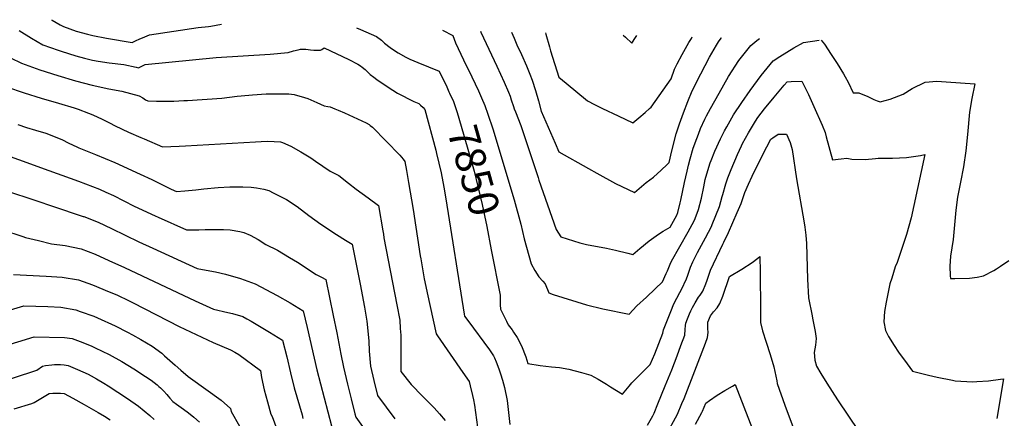
# Model space of a CAD drawing. Units: inches. Extents: x 2599078 to 2604477, y 1507334 to 1512726.
# Drawn here: x 2601947 to 2602884, y 1512304 to 1512683 of the extents above; entities that cross this region are included whole.
import ezdxf
from ezdxf.enums import TextEntityAlignment as Align

# ---------------------------------------------------------------- set-up
doc = ezdxf.new("R2010")
doc.units = ezdxf.units.IN
doc.header["$MEASUREMENT"] = 0
doc.layers.add('tile_2643_32_contour_10ft', color=156, linetype='Continuous')
doc.styles.add('Arial', font='arial.ttf')

msp = doc.modelspace()

# ---------------------------------------------------------------- linework, layer by layer
at = {"layer": 'tile_2643_32_contour_10ft'}
for points, elevation in [([(2601977.47, 1512683.05), (2601978.08, 1512682.6), (2601985.8, 1512678.13), (2601988.89, 1512676.51), (2602000.92, 1512672.24), (2602011.88, 1512669.15), (2602016.84, 1512667.89), (2602029.88, 1512665.63), (2602054.35, 1512661.5), (2602057.55, 1512662.81), (2602061.61, 1512664.7), (2602064.11, 1512665.86), (2602070.63, 1512668.69), (2602117.04, 1512675.49), (2602126.85, 1512676.67), (2602129.28, 1512677.06), (2602139.35, 1512678.72)], 7850), ([(2601946.71, 1512672.67), (2601958.53, 1512665.52), (2601969.19, 1512659.3), (2601983.7, 1512654.01), (2601986.61, 1512652.97), (2602000.62, 1512648.59), (2602009, 1512646.48), (2602016.54, 1512644.57), (2602021.79, 1512643.66), (2602032.47, 1512641.91), (2602046.21, 1512640.39), (2602058.03, 1512637.78), (2602060.34, 1512637.24), (2602066.72, 1512640.35), (2602134.35, 1512646.95), (2602185.53, 1512650.32), (2602202.78, 1512652.01), (2602207.86, 1512653.43), (2602212.34, 1512654.52), (2602214.44, 1512655), (2602217.04, 1512655.13), (2602219.56, 1512654.94), (2602223.92, 1512654.49), (2602227.27, 1512654.19), (2602229.43, 1512654.02), (2602233.42, 1512654.07), (2602234.75, 1512654.67), (2602237.11, 1512656.44), (2602260.61, 1512645.22), (2602269.01, 1512640.79), (2602271.41, 1512639.19), (2602273.27, 1512637.9), (2602276.02, 1512635.58), (2602278.71, 1512632.88), (2602280.76, 1512630.84), (2602284.18, 1512628.29), (2602286.96, 1512626.21), (2602291.09, 1512623.29), (2602302.29, 1512615.97), (2602306.87, 1512613.11), (2602322.45, 1512605.33), (2602327.11, 1512603.36), (2602328.74, 1512601.84), (2602331.13, 1512599.53), (2602332.77, 1512597.79), (2602343.22, 1512558.86), (2602344.02, 1512555.71), (2602348.24, 1512537.53), (2602350.93, 1512523.89), (2602352.68, 1512512.8), (2602370.12, 1512402.82), (2602370.66, 1512400.91), (2602373.72, 1512396.98), (2602394.17, 1512368.91), (2602397.99, 1512363.27), (2602399.09, 1512361.58), (2602400.67, 1512357.55), (2602403.19, 1512351.05), (2602404.76, 1512346.29), (2602406.66, 1512340.24), (2602408.74, 1512333.08), (2602411.01, 1512320.7), (2602413.62, 1512297.97)], 7860), ([(2602267.76, 1512675.29), (2602271.63, 1512673.7), (2602286.65, 1512667.01), (2602291.67, 1512663.62), (2602294.54, 1512660.84), (2602299.71, 1512656.61), (2602301.9, 1512654.96), (2602307.45, 1512651.4), (2602314.58, 1512647.37), (2602318.42, 1512645.59), (2602326.03, 1512642.29), (2602336.28, 1512638.2), (2602346.51, 1512634.03), (2602353.57, 1512619.26), (2602355.73, 1512614.57), (2602356.35, 1512613.22)], 7850), ([(2602349.45, 1512673.11), (2602359.28, 1512667.97), (2602361.86, 1512661.02), (2602369.58, 1512645.02), (2602377.66, 1512628.66), (2602383.92, 1512615.31), (2602386.73, 1512608.8), (2602389.77, 1512601.37), (2602392.7, 1512593.06), (2602397.38, 1512579.23), (2602417.68, 1512511.81), (2602424.01, 1512488.54), (2602427.42, 1512474.58), (2602433.98, 1512450.76), (2602437.48, 1512444.34), (2602441.33, 1512438.4), (2602445.08, 1512434.29), (2602447.19, 1512431.92), (2602450.67, 1512423.11), (2602455, 1512421.67), (2602486.52, 1512411.86), (2602502.27, 1512408.05), (2602527.16, 1512403.03), (2602534.49, 1512410.78), (2602543.74, 1512419.05), (2602552.11, 1512426.91), (2602559.11, 1512433.61), (2602562.5, 1512441.56), (2602563.64, 1512444.31), (2602566.27, 1512450.59), (2602567.57, 1512453.26), (2602575.52, 1512467.31), (2602583.4, 1512481.2), (2602589.16, 1512491.67), (2602590.06, 1512493.92), (2602593.24, 1512502.44), (2602595.93, 1512513.25), (2602598.25, 1512524.02), (2602599.67, 1512531.12), (2602603.12, 1512542.89), (2602604.35, 1512546.96), (2602605.22, 1512549.24), (2602608.78, 1512558.15), (2602614.1, 1512569.79), (2602618.08, 1512577.47), (2602620.04, 1512581.24), (2602626.41, 1512592.58), (2602634.31, 1512604.25), (2602642.53, 1512615.84), (2602652.73, 1512629.91), (2602664.38, 1512643.92), (2602670.74, 1512648.15), (2602677.22, 1512652.3), (2602683.91, 1512656.3), (2602693.02, 1512661.27), (2602708.15, 1512663.52)], 7840), ([(2602385.77, 1512672.13), (2602386.15, 1512671.08), (2602393.53, 1512654.94), (2602401.26, 1512638.95), (2602408.35, 1512623.68), (2602412.26, 1512614.25), (2602413.91, 1512610.22), (2602415.06, 1512606.87), (2602417.17, 1512600.49), (2602417.8, 1512598.38), (2602418.95, 1512595.53), (2602424.04, 1512582.31), (2602440.5, 1512533.1), (2602441.37, 1512530.42), (2602457.84, 1512483.35), (2602462.21, 1512476.53), (2602480.37, 1512470.81), (2602486.58, 1512469.22), (2602505.74, 1512465.7), (2602514.27, 1512463.95), (2602525.91, 1512460.99), (2602530.86, 1512459.62), (2602537.48, 1512465.36), (2602546.15, 1512472.8), (2602552.79, 1512477.61), (2602556.97, 1512480.35), (2602559.69, 1512482.06), (2602566.13, 1512485.73), (2602572.63, 1512497.21), (2602573.51, 1512499.63), (2602575.91, 1512508.93), (2602576.47, 1512511.27), (2602579.97, 1512528.12), (2602582.33, 1512538.96), (2602583.66, 1512544.82), (2602585.28, 1512550.67), (2602588.22, 1512560.76), (2602591.61, 1512570.2), (2602593.12, 1512574.13), (2602595.25, 1512579.42), (2602599.25, 1512588.34), (2602600.87, 1512591.58), (2602604.65, 1512598.72), (2602612.81, 1512613.25), (2602621.91, 1512629.01), (2602631.74, 1512644.27), (2602643.11, 1512658.48), (2602648.71, 1512663.23), (2602651.32, 1512665.03)], 7830), ([(2602415.37, 1512671.34), (2602417.7, 1512665.61), (2602420.42, 1512659.28), (2602424.72, 1512649.94), (2602429.5, 1512639.18), (2602432.65, 1512631.16), (2602434.8, 1512625.53), (2602437.97, 1512615.73), (2602440.88, 1512605.75), (2602443.59, 1512595.99), (2602447.87, 1512585.85), (2602452.26, 1512575.7), (2602456.7, 1512565.55), (2602460.33, 1512557.51), (2602488.41, 1512541.57), (2602496.44, 1512537.01), (2602514.31, 1512527.38), (2602532.46, 1512518.63), (2602536.61, 1512522.45), (2602541.07, 1512526.26), (2602543.45, 1512528.13), (2602550.52, 1512533.33), (2602557.6, 1512539.78), (2602563.27, 1512545.24), (2602565.41, 1512547.29), (2602567.96, 1512558.25), (2602572.12, 1512574.54), (2602575.29, 1512584.16), (2602578.87, 1512594.51), (2602582.92, 1512605.1), (2602587.34, 1512615.44), (2602595.42, 1512631.49), (2602603.58, 1512647.43), (2602610.39, 1512658.95), (2602612.18, 1512661.89), (2602614.7, 1512665.44), (2602615.13, 1512666)], 7820), ([(2602447.63, 1512670.48), (2602448.05, 1512669.29), (2602451.48, 1512657.38), (2602452.47, 1512653.39), (2602460.27, 1512628.47), (2602467.29, 1512622.59), (2602487.44, 1512605.93), (2602494.1, 1512602.54), (2602501.85, 1512598.62), (2602516.84, 1512591.54), (2602530.78, 1512585), (2602536.37, 1512589.59), (2602542.31, 1512594.66), (2602546.46, 1512598.48), (2602548.06, 1512599.95), (2602567.28, 1512626.93), (2602570.46, 1512635.98), (2602572.94, 1512640.98), (2602577.77, 1512649.92), (2602584.07, 1512661.21), (2602586.41, 1512665.27), (2602587.26, 1512666.75)], 7810), ([(2602521.53, 1512668.5), (2602523.62, 1512666.51), (2602529.65, 1512660.62), (2602533.16, 1512666.11), (2602534.65, 1512668.15)], 7800), ([(2602709.92, 1512663.47), (2602713, 1512659.86), (2602719.63, 1512650.11), (2602725.16, 1512641.51), (2602731.29, 1512631.57), (2602732.83, 1512628.86), (2602735.73, 1512623.76), (2602740.34, 1512613.38), (2602745.68, 1512613.43), (2602754.38, 1512609.89), (2602759.97, 1512607.14), (2602763.18, 1512606.02), (2602766.21, 1512604.97), (2602775.68, 1512607.47), (2602788.15, 1512612.38), (2602796.69, 1512617.73), (2602808.83, 1512623.63), (2602819.93, 1512624.74), (2602828.97, 1512624.06), (2602856.21, 1512621.97), (2602853.34, 1512608.17), (2602851.18, 1512595.08), (2602849.25, 1512573.85), (2602847.5, 1512558.31), (2602845.46, 1512542.97), (2602842.53, 1512528.63), (2602841.61, 1512523.77), (2602839.85, 1512514.16), (2602838.27, 1512501.77), (2602835.43, 1512474.14), (2602832.91, 1512457.99), (2602832.51, 1512448.49), (2602832.76, 1512439.38), (2602832.95, 1512436.88), (2602837.05, 1512436.86), (2602851.25, 1512437.32), (2602858.26, 1512438.18), (2602864.58, 1512439.3), (2602874.36, 1512444.63), (2602876.97, 1512446.08), (2602880.72, 1512448.69), (2602888.7, 1512454.02)], 7840), ([(2601938.57, 1512646.82), (2601949.04, 1512641.69), (2601966.54, 1512635.44), (2601983.39, 1512630.03), (2602000.32, 1512624.88), (2602016.24, 1512620.71), (2602032.16, 1512617.22), (2602044.34, 1512615.05), (2602060.94, 1512610.68), (2602064.39, 1512608.69), (2602067.09, 1512606.95), (2602069.22, 1512605.89), (2602077.44, 1512605.57), (2602088.59, 1512605.51), (2602093.87, 1512605.72), (2602103.38, 1512606.1), (2602107.01, 1512606.3), (2602139.68, 1512608.56), (2602154.13, 1512610.18), (2602158.1, 1512610.64), (2602168.64, 1512611.5), (2602181.92, 1512612.48), (2602203.29, 1512612.54), (2602208.32, 1512611.8), (2602211.49, 1512611.03), (2602215.14, 1512610.06), (2602221.33, 1512608.21), (2602230.16, 1512604.43), (2602236.91, 1512601.09), (2602240.49, 1512600.42), (2602242.77, 1512600.17), (2602247.08, 1512598.37), (2602250.44, 1512596.94), (2602256.22, 1512594.39), (2602272.78, 1512586.91), (2602276.96, 1512584.98), (2602279.82, 1512583.29), (2602280.87, 1512582.5), (2602282.89, 1512580.83), (2602308.95, 1512554.1), (2602312.16, 1512550.55), (2602313.63, 1512548.29), (2602315.22, 1512539.49), (2602317.21, 1512528.15), (2602321.52, 1512502.52), (2602328.49, 1512458.31), (2602328.95, 1512455.52), (2602332.18, 1512436.43), (2602332.75, 1512433.7), (2602335.03, 1512423.1), (2602343.47, 1512384.19), (2602344.97, 1512382.33), (2602368.97, 1512347.44), (2602374.83, 1512338.79), (2602376.01, 1512334.85), (2602378.24, 1512325.71), (2602379.14, 1512321.38), (2602380.13, 1512316.54), (2602382.98, 1512295.62)], 7870), ([(2602395.97, 1512464.12), (2602404.4, 1512421.19), (2602404.55, 1512416.57), (2602404.49, 1512414.24), (2602404.48, 1512411.83), (2602404.72, 1512407.65), (2602410.4, 1512396.41), (2602412.18, 1512392.97), (2602415.74, 1512387.99), (2602417.31, 1512385.7), (2602420.64, 1512380.65), (2602424.68, 1512372.93), (2602428.82, 1512362.42), (2602430.9, 1512355.98), (2602442.57, 1512354.08), (2602453.42, 1512352.99), (2602460.98, 1512352.2), (2602469.71, 1512350.8), (2602481.91, 1512347.53), (2602490.66, 1512344.91), (2602497.84, 1512341.02), (2602505.72, 1512336.44), (2602509.37, 1512333.98), (2602520.91, 1512327.02), (2602525.53, 1512332.63), (2602527.11, 1512334.52), (2602529.9, 1512337.65), (2602533.65, 1512341.53), (2602547.34, 1512354.99), (2602551.55, 1512365.29), (2602555.45, 1512375.06), (2602559.29, 1512384.84), (2602559.98, 1512387.91), (2602566.86, 1512405.42), (2602569.83, 1512412.89), (2602572.62, 1512418.31), (2602575.57, 1512423.66), (2602577.11, 1512426.48), (2602581.72, 1512436.5), (2602583.02, 1512440.1), (2602585.51, 1512447.77), (2602587.82, 1512452.61), (2602592.14, 1512461.55), (2602594.17, 1512465.19), (2602599.75, 1512475.49), (2602605.48, 1512486.2), (2602606.31, 1512488.16), (2602609.81, 1512496.72), (2602613.24, 1512505.27), (2602615.9, 1512514.82), (2602616.4, 1512516.8), (2602619.34, 1512527.01), (2602621.02, 1512532.7), (2602624.33, 1512540.69), (2602630.45, 1512554.87), (2602634.07, 1512563.11), (2602635.1, 1512565.14), (2602640.66, 1512575.42), (2602647.33, 1512586.67), (2602649.81, 1512589.97), (2602656.02, 1512598.12), (2602665.13, 1512609.45), (2602674.76, 1512620.64), (2602677.65, 1512623.84), (2602681.33, 1512624.17), (2602691.67, 1512624.54), (2602697.84, 1512611.92), (2602703.12, 1512600.44), (2602710.79, 1512582.71), (2602713.62, 1512575.74), (2602714.75, 1512571.64), (2602720.87, 1512549.8), (2602729.1, 1512550.65), (2602734.41, 1512551.29), (2602739.19, 1512550.5), (2602751.96, 1512550.17), (2602761.58, 1512551.09), (2602764.31, 1512551.19), (2602777.88, 1512551.31), (2602791.26, 1512552.06), (2602804.35, 1512553.76), (2602808.46, 1512554.86), (2602798.22, 1512506.48), (2602795.61, 1512494.49), (2602791.06, 1512478.81), (2602782.25, 1512452.04), (2602780.49, 1512447.96), (2602777.09, 1512437.2), (2602775.44, 1512431.79), (2602771.8, 1512414.27), (2602770.1, 1512405.48), (2602769.67, 1512395.73), (2602771.07, 1512387.44), (2602772.43, 1512384.77), (2602774.04, 1512381.63), (2602779.36, 1512373.25), (2602783.59, 1512366.9), (2602791.77, 1512355.59), (2602796.89, 1512348.65), (2602811.97, 1512344.95), (2602820.2, 1512343), (2602834.79, 1512340.16), (2602837.6, 1512339.69), (2602854.01, 1512338.64), (2602857.96, 1512338.88), (2602869.25, 1512339.68), (2602880.58, 1512341.23), (2602883.62, 1512341.59), (2602877.19, 1512303.8)], 7850), ([(2601934.82, 1512619.04), (2601951.39, 1512613.38), (2601967.76, 1512608.36), (2601984.06, 1512603.62), (2601999.1, 1512599.23), (2602002.73, 1512597.93), (2602012.79, 1512594.24), (2602016.95, 1512592.62), (2602025.56, 1512588.41), (2602032.8, 1512584.84), (2602038.16, 1512581.96), (2602050.91, 1512576.07), (2602062.63, 1512570.9), (2602065.59, 1512569.64), (2602083.21, 1512562.1), (2602099.12, 1512562.75), (2602104.92, 1512563.05), (2602171.53, 1512567.04), (2602177.01, 1512567.34), (2602183.5, 1512567.6), (2602195.27, 1512566.81), (2602197.34, 1512566.17), (2602205.23, 1512562.74), (2602214.66, 1512557.37), (2602224.22, 1512551.82), (2602228.84, 1512548.51), (2602242.61, 1512538.97), (2602247.75, 1512536.33), (2602251.06, 1512534.72), (2602260.21, 1512527.64), (2602267.42, 1512521.75), (2602278.93, 1512513.51), (2602288.68, 1512506.32), (2602292.77, 1512482.22), (2602293.3, 1512479.07), (2602293.86, 1512475.62), (2602306.15, 1512411.79), (2602308.86, 1512397.18), (2602309.42, 1512389.24), (2602309.79, 1512383.1), (2602309.95, 1512369.92), (2602310.08, 1512355.55), (2602310.04, 1512348.29), (2602319.87, 1512335.98), (2602330.66, 1512325.07), (2602341.63, 1512313.72), (2602346.68, 1512308.1), (2602352.23, 1512301.88)], 7880), ([(2602356.35, 1512613.22), (2602360.01, 1512605.24), (2602363.44, 1512594.88), (2602369.7, 1512574.24), (2602379.67, 1512538.94), (2602383.34, 1512524.53), (2602387.42, 1512507.3), (2602391.63, 1512486.24), (2602395.97, 1512464.12)], 7850), ([(2601945.6, 1512583.33), (2601953.63, 1512580.63), (2601962.12, 1512577.86), (2601971.98, 1512575.14), (2601987.19, 1512569.01), (2601994, 1512565.71), (2602001.49, 1512562.07), (2602003.43, 1512561.08), (2602019.44, 1512554.72), (2602037.88, 1512547.12), (2602061.88, 1512536.11), (2602073.08, 1512530.9), (2602091.48, 1512521.89), (2602096.34, 1512519.72), (2602104.3, 1512520.17), (2602114.96, 1512521.32), (2602122.31, 1512522.15), (2602135.99, 1512523.48), (2602147.12, 1512523.93), (2602149.72, 1512524.01), (2602159.67, 1512524.07), (2602167.66, 1512523.82), (2602172.5, 1512523.03), (2602179.72, 1512521.76), (2602184.22, 1512520.48), (2602188.4, 1512518.53), (2602198.09, 1512513.76), (2602201.2, 1512511.95), (2602211.15, 1512505.36), (2602222.48, 1512496.92), (2602233.84, 1512488.55), (2602248.72, 1512478.62), (2602257.43, 1512473.23), (2602263.61, 1512469.61), (2602271.37, 1512431.45), (2602275.41, 1512409.59), (2602277.47, 1512396.31), (2602279.33, 1512377.49), (2602279.92, 1512367.68), (2602281.19, 1512353.5), (2602284.29, 1512339.74), (2602287.6, 1512325.66), (2602304.25, 1512303.51)], 7890), ([(2601889.34, 1512570.44), (2601954.01, 1512547.14), (2601967.12, 1512542.41), (2602003.17, 1512529.34), (2602023.3, 1512521.73), (2602029.33, 1512519.12), (2602036.43, 1512515.77), (2602056.22, 1512505.82), (2602076, 1512496.64), (2602079.12, 1512495.23), (2602105.88, 1512483.22), (2602112.31, 1512483.16), (2602117.7, 1512483.24), (2602123.67, 1512483.54), (2602129.44, 1512483.58), (2602141.31, 1512483.46), (2602147.39, 1512483.26), (2602156.62, 1512481.59), (2602160.53, 1512480.64), (2602166.61, 1512478.08), (2602174.03, 1512473.92), (2602181.39, 1512469.35), (2602192.46, 1512463.8), (2602204.01, 1512456.99), (2602211.51, 1512452.44), (2602229.49, 1512440.75), (2602232.02, 1512439.35), (2602234.58, 1512438.02), (2602238.46, 1512436.08), (2602245.57, 1512401.65), (2602248.88, 1512385.25), (2602252.7, 1512365.06), (2602255.51, 1512352.4), (2602259.25, 1512336.44), (2602262.63, 1512322.58), (2602266.22, 1512308.01), (2602267, 1512304.93), (2602273.43, 1512296.07)], 7900), ([(2602544.69, 1512297.28), (2602549.86, 1512306.28), (2602550.98, 1512308.93), (2602554.56, 1512317.55), (2602561.65, 1512334.85), (2602567.7, 1512350.04), (2602572.89, 1512363.24), (2602576.54, 1512373.03), (2602580.13, 1512382.83), (2602580.45, 1512388.45), (2602580.93, 1512392.31), (2602581.31, 1512394.37), (2602582.87, 1512398.6), (2602584.7, 1512403.25), (2602585.83, 1512406.07), (2602587.56, 1512409.31), (2602588.71, 1512411.45), (2602590.16, 1512413.9), (2602593.23, 1512419.05), (2602594.8, 1512421.11), (2602597.35, 1512424.98), (2602600.28, 1512431.94), (2602601.53, 1512435.22), (2602602.84, 1512439.16), (2602604.69, 1512444.96), (2602616.24, 1512469.69), (2602617.2, 1512471.55), (2602621.86, 1512480.71), (2602630.05, 1512499.59), (2602633.73, 1512508.18), (2602637.35, 1512518.73), (2602640.85, 1512526.55), (2602644.45, 1512534.29), (2602654.51, 1512554.86), (2602661.9, 1512569.37), (2602663.81, 1512570.74), (2602668.95, 1512574.18), (2602676.97, 1512574.2), (2602680.51, 1512566.32), (2602682.24, 1512559.68), (2602686.34, 1512531.55), (2602693.79, 1512489.8), (2602694.38, 1512485.62), (2602695.42, 1512478.12), (2602695.95, 1512470.16), (2602697.07, 1512436.37), (2602697.84, 1512418.45), (2602701.26, 1512401.31), (2602701.8, 1512399.3), (2602703.02, 1512392.89), (2602704.11, 1512386.36), (2602705.17, 1512379.79), (2602704.68, 1512373.33), (2602703.34, 1512366.55), (2602703.92, 1512359.06), (2602705.38, 1512353.48), (2602709.49, 1512346.51), (2602715.27, 1512337.25), (2602725.5, 1512321.5), (2602745.91, 1512291.5)], 7860), ([(2601901.71, 1512531.18), (2601963.63, 1512510.68), (2601978.33, 1512505.79), (2602007.75, 1512495.95), (2602008.37, 1512495.73), (2602021.91, 1512490.49), (2602034.71, 1512484.57), (2602060.61, 1512471.85), (2602073.84, 1512465.76), (2602115.98, 1512446.51), (2602128.32, 1512444.33), (2602133.54, 1512443.2), (2602143.05, 1512441.12), (2602157.44, 1512436.99), (2602171.45, 1512431.85), (2602192.27, 1512420.86), (2602204.68, 1512413.65), (2602216.9, 1512406.19), (2602220.89, 1512390.19), (2602230.08, 1512349.99), (2602247.4, 1512283.28)], 7910), ([(2601933.65, 1512482.27), (2601947.28, 1512477.66), (2601950.2, 1512476.7), (2601952.72, 1512475.96), (2601964.98, 1512472.89), (2601977.45, 1512470), (2601990.37, 1512468.27), (2602005.59, 1512465.04), (2602018.93, 1512459.99), (2602032.21, 1512454.14), (2602047.03, 1512447.48), (2602114.17, 1512415.8), (2602131.71, 1512407.81), (2602145.25, 1512404.69), (2602149.61, 1512403.65), (2602159.67, 1512400.66), (2602163.37, 1512398.58), (2602167.5, 1512396.18), (2602185.03, 1512385.71), (2602197.24, 1512378.24), (2602201.36, 1512362.43), (2602204.85, 1512347.2), (2602208.52, 1512332.78), (2602215.91, 1512307.17), (2602216.83, 1512303.86)], 7920), ([(2602563.89, 1512291.11), (2602571.23, 1512304.34), (2602573.17, 1512307.88), (2602577.46, 1512318.06), (2602579.44, 1512322.79), (2602599.99, 1512375.23), (2602601.94, 1512380.73), (2602602.41, 1512385.46), (2602602.1, 1512389.35), (2602602.01, 1512395.48), (2602604.7, 1512401.29), (2602607.37, 1512405.11), (2602611.1, 1512409.1), (2602613.65, 1512412.97), (2602616.23, 1512420.18), (2602622.62, 1512438.64), (2602634.32, 1512445.76), (2602644.19, 1512452.06), (2602649.6, 1512456.18), (2602651.68, 1512457.81), (2602651.75, 1512443.27), (2602652.15, 1512406.57), (2602652.3, 1512394.89), (2602654.01, 1512386.99), (2602657.64, 1512376.48), (2602661.32, 1512364.69), (2602664.76, 1512352.77), (2602667.77, 1512339.5), (2602668.19, 1512337.13), (2602675.47, 1512316.33), (2602684.24, 1512292.63)], 7870), ([(2601941.26, 1512440.7), (2601972.37, 1512439.1), (2601987.78, 1512438.14), (2602003.06, 1512435.56), (2602016.43, 1512430.8), (2602032.38, 1512424.35), (2602039.62, 1512421.2), (2602051.53, 1512415.49), (2602055.11, 1512413.77), (2602099, 1512391.33), (2602115.01, 1512383.48), (2602131.26, 1512376.01), (2602147.73, 1512369.04), (2602151.82, 1512366.77), (2602155.71, 1512364.49), (2602176.46, 1512349.27), (2602177.46, 1512342.64), (2602179.81, 1512331.13), (2602182.91, 1512319.58), (2602186.33, 1512308), (2602187.49, 1512305.52), (2602193.26, 1512289.98)], 7930), ([(2601914.18, 1512399.86), (2601951.13, 1512410.92), (2601973.97, 1512410.32), (2601986.22, 1512409.5), (2602000.6, 1512407.01), (2602004.71, 1512405.61), (2602017.76, 1512401.06), (2602021.4, 1512399.61), (2602038.01, 1512391.97), (2602049.93, 1512385.71), (2602054.62, 1512383.19), (2602062.37, 1512378.95), (2602073.38, 1512372.46), (2602082.46, 1512365.75), (2602085.17, 1512363.45), (2602095.08, 1512354.56), (2602100.53, 1512349.81), (2602107.57, 1512343.83), (2602126.61, 1512330.14), (2602136.85, 1512322.9), (2602139.05, 1512321.03), (2602147.91, 1512313.24), (2602148.61, 1512310.32), (2602156.51, 1512296.45)], 7940), ([(2601929.96, 1512371.97), (2601960.87, 1512381.31), (2601989.89, 1512380.74), (2601997.1, 1512379.88), (2602004.87, 1512377.03), (2602015.11, 1512372.93), (2602019.04, 1512371.09), (2602032.24, 1512364.68), (2602044.47, 1512357.96), (2602055.91, 1512350.86), (2602067.06, 1512343.62), (2602072.21, 1512340.13), (2602078.01, 1512335.67), (2602079.77, 1512334.22), (2602081.28, 1512332.84), (2602084.39, 1512329.81), (2602087.23, 1512326.52), (2602088.65, 1512324.81), (2602090.25, 1512323), (2602093.05, 1512320.03), (2602096.6, 1512317.43), (2602103.18, 1512312.67), (2602107.89, 1512309.05), (2602113.1, 1512304.95), (2602118.33, 1512300.35)], 7950), ([(2601918.86, 1512335.1), (2601963.43, 1512349.85), (2601968.97, 1512353.53), (2601971.9, 1512354.01), (2601977.74, 1512354.78), (2601980.25, 1512355.04), (2601986.21, 1512355.21), (2601989.5, 1512354.73), (2601993.37, 1512353.98), (2602002.08, 1512350.41), (2602012.24, 1512345.8), (2602015.4, 1512344.19), (2602020.39, 1512341.37), (2602027.45, 1512337.35), (2602031.4, 1512334.86), (2602049.8, 1512322.8), (2602060.42, 1512315.38), (2602071.01, 1512306.7), (2602075.16, 1512302.7)], 7960), ([(2602590.4, 1512298.23), (2602596.54, 1512309.48), (2602597.12, 1512310.81), (2602600.08, 1512318.39), (2602603.65, 1512321), (2602610.86, 1512325.87), (2602618.18, 1512330.45), (2602625.65, 1512334.62), (2602628.08, 1512335.97), (2602644.65, 1512293.61)], 7880), ([(2601942.08, 1512313.02), (2601958.82, 1512317.93), (2601960.94, 1512318.81), (2601965.78, 1512321.65), (2601972.23, 1512325.73), (2601975.39, 1512327.61), (2601978.61, 1512327.87), (2601985.93, 1512327.83), (2601989.54, 1512327.37), (2601997.87, 1512323.16), (2602008.46, 1512317.19), (2602021.88, 1512309.4), (2602027.93, 1512305.81), (2602033.39, 1512302.41)], 7970)]:
    msp.add_lwpolyline(points, dxfattribs=dict(at, elevation=elevation))

# ---------------------------------------------------------------- texts
at = {"color": 18, "style": 'Arial'}
msp.add_text('7850', height=28.8, rotation=-74.2369, dxfattribs=at).set_placement((2602379.48, 1512539.61), align=Align.MIDDLE_CENTER)

doc.saveas('drawing.dxf')
